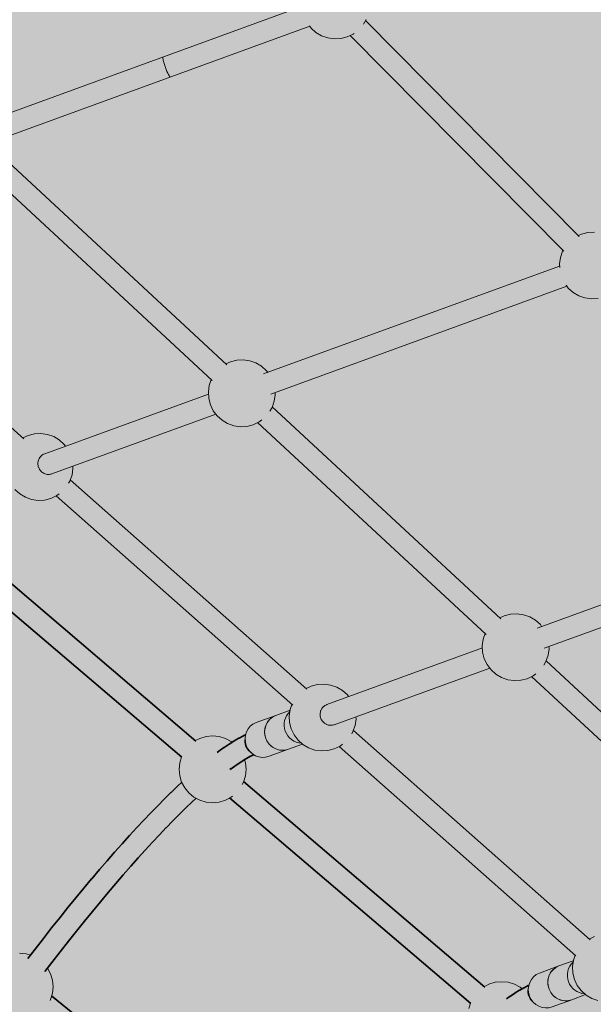
# Model space of a CAD drawing. Units: millimetres. Extents: x -10288 to 5894, y -5143 to 8049.
# Drawn here: x -4769 to -4340, y 2375 to 3111 of the extents above; entities that cross this region are included whole.
import ezdxf
from ezdxf.enums import TextEntityAlignment as Align

# ---------------------------------------------------------------- set-up
doc = ezdxf.new("R2010")
doc.units = ezdxf.units.MM
doc.header["$LTSCALE"] = 5
doc.linetypes.add('AUSGEZOGEN', pattern=[0])
for name, color, linetype, true_color in [('Layer1', 7, 'Continuous', 0x000000), ('Layer20', 1, 'Continuous', 0xff0000), ('Layer3', 7, 'Continuous', 0xe0e0e0)]:
    doc.layers.add(name, color=color, linetype=linetype, true_color=true_color)
doc.styles.add('Arial', font='arial.ttf')
doc.dimstyles.new('ISO-25', dxfattribs={"dimtxt": 2.5, "dimasz": 2.5, "dimexe": 1.25, "dimexo": 0.625, "dimtad": 1, "dimtxsty": 'Standard', "dimcen": 2.5, "dimadec": 0, "dimazin": 0, "dimtfac": 1, "dimtmove": 0, "dimatfit": 3, "dimfxl": 1, "dimarcsym": 0})

# ---------------------------------------------------------------- blocks, each defined once
blk = doc.blocks.new('T-Netzverbinder_160_nNn0102')
at = {"layer": 'Layer1', "color": 199, "linetype": 'AUSGEZOGEN', "lineweight": 18, "true_color": 0x352b55}
for p, q in [((-4355.08, 2407.63), (-4365.84, 2403.72)), ((-4356.18, 2378.5), (-4345.85, 2382.26))]:
    blk.add_line(p, q, dxfattribs=at)
for centre, major_axis, start_param, end_param in [((-4346.42, 2396.42), (-4.62, 12.69), 0.381557, 2.762527), ((-4361.01, 2391.11), (4.62, -12.69), 3.15892, 6.300512)]:
    blk.add_ellipse(centre, major_axis=major_axis, ratio=0.965926, start_param=start_param, end_param=end_param, dxfattribs=at)
blk = doc.blocks.new('T-Netzverbinder_161_nNn0103')
at = {"layer": 'Layer1', "color": 199, "linetype": 'AUSGEZOGEN', "lineweight": 18, "true_color": 0x352b55}
for p, q in [((-4365.84, 2403.72), (-4380.43, 2398.4)), ((-4388.41, 2388.91), (-4388.73, 2386.78)), ((-4384.76, 2376.4), (-4383.04, 2374.9)), ((-4370.77, 2373.19), (-4356.18, 2378.5))]:
    blk.add_line(p, q, dxfattribs=at)
for centre, major_axis, start_param, end_param in [((-4375.6, 2385.8), (4.62, -12.69), 3.15892, 6.300512), ((-4361.01, 2391.11), (-4.62, 12.69), 0.017327, 3.15892), ((-4379.25, 2384.47), (3.42, -9.4), 4.140667, 5.318765)]:
    blk.add_ellipse(centre, major_axis=major_axis, ratio=0.965926, start_param=start_param, end_param=end_param, dxfattribs=at)
blk = doc.blocks.new('T-Netzverbinder_162_nNn0104')
at = {"layer": 'Layer1', "color": 199, "linetype": 'AUSGEZOGEN', "lineweight": 18, "true_color": 0x352b55}
for p, q in [((-4566.72, 2594.81), (-4577.51, 2590.88)), ((-4567.85, 2565.67), (-4557.49, 2569.44))]:
    blk.add_line(p, q, dxfattribs=at)
for centre, major_axis, start_param, end_param in [((-4572.68, 2578.27), (4.62, -12.69), 3.15892, 6.300512), ((-4558.09, 2583.59), (-4.62, 12.69), 0.377985, 2.766221)]:
    blk.add_ellipse(centre, major_axis=major_axis, ratio=0.965926, start_param=start_param, end_param=end_param, dxfattribs=at)
blk = doc.blocks.new('T-Netzverbinder_163_nNn0105')
at = {"layer": 'Layer1', "color": 199, "linetype": 'AUSGEZOGEN', "lineweight": 18, "true_color": 0x352b55}
for p, q in [((-4577.51, 2590.88), (-4592.1, 2585.57)), ((-4600.08, 2576.08), (-4600.4, 2573.94)), ((-4596.43, 2563.56), (-4594.71, 2562.07)), ((-4582.44, 2560.36), (-4567.85, 2565.67))]:
    blk.add_line(p, q, dxfattribs=at)
for centre, major_axis, start_param, end_param in [((-4572.68, 2578.27), (-4.62, 12.69), 0.017327, 3.15892), ((-4587.27, 2572.96), (4.62, -12.69), 3.15892, 6.300512), ((-4590.92, 2571.63), (3.42, -9.4), 4.140667, 5.318765)]:
    blk.add_ellipse(centre, major_axis=major_axis, ratio=0.965926, start_param=start_param, end_param=end_param, dxfattribs=at)
blk = doc.blocks.new('Draufsicht_001_nNn00')
at = {"layer": 'Layer1', "color": 52, "linetype": 'AUSGEZOGEN', "lineweight": 18, "true_color": 0xd5d52b}
for p, q in [((-4790.97, 3035.75), (-4557.5, 3120.73)), ((-4785.5, 3020.71), (-4552.03, 3105.69)), ((-4350.67, 2948.78), (-4510.31, 3110.11)), ((-4521.73, 3098.9), (-4362.1, 2937.59)), ((-4613.95, 2852.72), (-4784.75, 3011)), ((-4795.67, 2999.3), (-4624.86, 2841.01)), ((-4765.79, 2797.58), (-4942.66, 2954.01)), ((-4586.53, 2845.95), (-4365.28, 2926.48)), ((-4581.05, 2830.92), (-4359.81, 2911.44)), ((-4627.72, 2830.96), (-4750.16, 2786.39)), ((-4409.25, 2663.02), (-4580.05, 2821.3)), ((-4622.25, 2815.93), (-4744.69, 2771.36)), ((-4590.97, 2809.6), (-4420.15, 2651.31)), ((-4750.29, 2786.35), (-4751.16, 2786.03)), ((-4745.44, 2771.09), (-4744.71, 2771.35)), ((-4554.15, 2610.4), (-4731.03, 2766.84)), ((-4741.61, 2754.84), (-4564.74, 2598.41)), ((-4382.18, 2656.12), (-4173.07, 2732.23)), ((-4376.71, 2641.09), (-4167.59, 2717.2)), ((-4539.22, 2598.96), (-4423.01, 2641.26)), ((-4417.54, 2626.23), (-4533.75, 2583.93)), ((-4204.54, 2473.32), (-4375.34, 2631.6)), ((-4386.26, 2619.9), (-4215.45, 2461.62)), ((-4539.35, 2598.92), (-4539.54, 2598.85)), ((-4533.82, 2583.91), (-4533.77, 2583.92)), ((-4342.52, 2423.23), (-4519.39, 2579.66)), ((-4529.97, 2567.66), (-4353.11, 2411.23))]:
    blk.add_line(p, q, dxfattribs=at)
at = {"layer": 'Layer1', "color": 199, "linetype": 'AUSGEZOGEN', "lineweight": 18, "true_color": 0x352b55}
for p, q in [((-4552.35, 3106.12), (-4551.04, 3104.38)), ((-4551.04, 3104.38), (-4547.39, 3101.11)), ((-4511.91, 3107.39), (-4509.95, 3110.7)), ((-4547.39, 3101.11), (-4543.18, 3098.61)), ((-4543.18, 3098.61), (-4538.55, 3096.99)), ((-4538.55, 3096.99), (-4533.7, 3096.29)), ((-4528.81, 3096.56), (-4524.06, 3097.78)), ((-4524.06, 3097.78), (-4519.64, 3099.9)), ((-4519.64, 3099.9), (-4518.94, 3100.42)), ((-4533.7, 3096.29), (-4528.81, 3096.56)), ((-4348.95, 2950.52), (-4351.28, 2949.4)), ((-4344.2, 2951.73), (-4348.95, 2950.52)), ((-4339.31, 2952), (-4344.2, 2951.73)), ((-4363.05, 2937.59), (-4364.68, 2932.97)), ((-4362.7, 2938.19), (-4363.05, 2937.59)), ((-4364.68, 2932.97), (-4365.37, 2928.12)), ((-4365.37, 2928.12), (-4365.23, 2925.45)), ((-4360.43, 2912.27), (-4358.83, 2910.13)), ((-4358.83, 2910.13), (-4355.18, 2906.86)), ((-4355.18, 2906.86), (-4350.96, 2904.37)), ((-4350.96, 2904.37), (-4346.34, 2902.74)), ((-4346.34, 2902.74), (-4341.49, 2902.05)), ((-4341.49, 2902.05), (-4336.59, 2902.32)), ((-4611.38, 2855), (-4614.7, 2853.41)), ((-4606.63, 2856.21), (-4611.38, 2855)), ((-4601.74, 2856.48), (-4606.63, 2856.21)), ((-4596.89, 2855.79), (-4601.74, 2856.48)), ((-4592.27, 2854.16), (-4596.89, 2855.79)), ((-4588.05, 2851.67), (-4592.27, 2854.16)), ((-4584.4, 2848.4), (-4588.05, 2851.67)), ((-4583.42, 2847.09), (-4584.4, 2848.4)), ((-4625.62, 2841.71), (-4627.11, 2837.45)), ((-4627.11, 2837.45), (-4627.81, 2832.6)), ((-4627.81, 2832.6), (-4627.54, 2827.7)), ((-4577.86, 2830.42), (-4577.94, 2832.05)), ((-4627.54, 2827.7), (-4626.32, 2822.96)), ((-4580.17, 2820.94), (-4578.55, 2825.56)), ((-4578.55, 2825.56), (-4577.86, 2830.42)), ((-4626.32, 2822.96), (-4624.2, 2818.54)), ((-4624.2, 2818.54), (-4621.26, 2814.62)), ((-4581.89, 2818.05), (-4580.17, 2820.94)), ((-4621.26, 2814.62), (-4617.61, 2811.34)), ((-4617.61, 2811.34), (-4613.4, 2808.85)), ((-4594.28, 2808.01), (-4589.86, 2810.13)), ((-4589.86, 2810.13), (-4587.84, 2811.65)), ((-4613.4, 2808.85), (-4608.77, 2807.22)), ((-4608.77, 2807.22), (-4603.92, 2806.53)), ((-4603.92, 2806.53), (-4599.03, 2806.8)), ((-4599.03, 2806.8), (-4594.28, 2808.01)), ((-4762.56, 2799.97), (-4766.41, 2798.13)), ((-4757.81, 2801.19), (-4762.56, 2799.97)), ((-4752.92, 2801.46), (-4757.81, 2801.19)), ((-4748.07, 2800.77), (-4752.92, 2801.46)), ((-4743.44, 2799.14), (-4748.07, 2800.77)), ((-4739.23, 2796.64), (-4743.44, 2799.14)), ((-4735.58, 2793.37), (-4739.23, 2796.64)), ((-4734.59, 2792.06), (-4735.58, 2793.37)), ((-4729.73, 2770.54), (-4729.03, 2775.39)), ((-4729.03, 2775.39), (-4729.12, 2777.03)), ((-4732.32, 2764.28), (-4731.35, 2765.92)), ((-4731.35, 2765.92), (-4729.73, 2770.54)), ((-4772.44, 2759.59), (-4768.79, 2756.32)), ((-4768.79, 2756.32), (-4764.57, 2753.82)), ((-4764.57, 2753.82), (-4759.95, 2752.2)), ((-4759.95, 2752.2), (-4755.1, 2751.51)), ((-4755.1, 2751.51), (-4750.21, 2751.77)), ((-4750.21, 2751.77), (-4745.46, 2752.99)), ((-4745.46, 2752.99), (-4741.04, 2755.11)), ((-4741.04, 2755.11), (-4739.25, 2756.45)), ((-4406.67, 2665.3), (-4409.99, 2663.71)), ((-4401.93, 2666.52), (-4406.67, 2665.3)), ((-4397.03, 2666.78), (-4401.93, 2666.52)), ((-4392.18, 2666.09), (-4397.03, 2666.78)), ((-4387.56, 2664.46), (-4392.18, 2666.09)), ((-4383.34, 2661.97), (-4387.56, 2664.46)), ((-4379.69, 2658.7), (-4383.34, 2661.97)), ((-4378.71, 2657.39), (-4379.69, 2658.7)), ((-4420.91, 2652.01), (-4422.41, 2647.75)), ((-4422.41, 2647.75), (-4423.1, 2642.9)), ((-4423.1, 2642.9), (-4422.83, 2638)), ((-4373.15, 2640.72), (-4373.24, 2642.35)), ((-4422.83, 2638), (-4421.62, 2633.26)), ((-4375.47, 2631.24), (-4373.84, 2635.86)), ((-4373.84, 2635.86), (-4373.15, 2640.72)), ((-4421.62, 2633.26), (-4419.5, 2628.84)), ((-4419.5, 2628.84), (-4416.56, 2624.92)), ((-4377.18, 2628.35), (-4375.47, 2631.24)), ((-4416.56, 2624.92), (-4412.91, 2621.65)), ((-4412.91, 2621.65), (-4408.69, 2619.15)), ((-4408.69, 2619.15), (-4404.07, 2617.52)), ((-4389.57, 2618.31), (-4385.15, 2620.43)), ((-4385.15, 2620.43), (-4383.13, 2621.95)), ((-4550.92, 2612.8), (-4554.77, 2610.95)), ((-4546.18, 2614.01), (-4550.92, 2612.8)), ((-4541.28, 2614.28), (-4546.18, 2614.01)), ((-4536.43, 2613.59), (-4541.28, 2614.28)), ((-4531.81, 2611.96), (-4536.43, 2613.59)), ((-4527.59, 2609.47), (-4531.81, 2611.96)), ((-4404.07, 2617.52), (-4399.21, 2616.83)), ((-4399.21, 2616.83), (-4394.32, 2617.1)), ((-4394.32, 2617.1), (-4389.57, 2618.31)), ((-4523.94, 2606.19), (-4527.59, 2609.47)), ((-4522.96, 2604.88), (-4523.94, 2606.19)), ((-4565.35, 2598.95), (-4566.66, 2595.25)), ((-4566.66, 2595.25), (-4567.35, 2590.39)), ((-4567.35, 2590.39), (-4567.08, 2585.5)), ((-4517.4, 2588.21), (-4517.49, 2589.85)), ((-4567.08, 2585.5), (-4565.87, 2580.75)), ((-4519.72, 2578.74), (-4518.09, 2583.36)), ((-4518.09, 2583.36), (-4517.4, 2588.21)), ((-4629.56, 2575.15), (-4634.25, 2573.73)), ((-4624.68, 2575.63), (-4629.56, 2575.15)), ((-4619.81, 2575.15), (-4624.68, 2575.63)), ((-4615.12, 2573.73), (-4619.81, 2575.15)), ((-4565.87, 2580.75), (-4563.75, 2576.34)), ((-4563.75, 2576.34), (-4560.81, 2572.41)), ((-4520.68, 2577.1), (-4519.72, 2578.74)), ((-4634.25, 2573.73), (-4637.46, 2572.02)), ((-4610.79, 2571.42), (-4615.12, 2573.73)), ((-4610.08, 2570.83), (-4610.79, 2571.42)), ((-4560.81, 2572.41), (-4557.16, 2569.14)), ((-4557.16, 2569.14), (-4552.94, 2566.65)), ((-4533.82, 2565.81), (-4529.4, 2567.93)), ((-4529.4, 2567.93), (-4527.62, 2569.27)), ((-4647.88, 2559.88), (-4649.2, 2555.51)), ((-4552.94, 2566.65), (-4548.32, 2565.02)), ((-4548.32, 2565.02), (-4543.46, 2564.33)), ((-4543.46, 2564.33), (-4538.57, 2564.6)), ((-4538.57, 2564.6), (-4533.82, 2565.81)), ((-4649.2, 2555.51), (-4649.68, 2550.63)), ((-4600.16, 2555.51), (-4600.84, 2557.74)), ((-4599.68, 2550.63), (-4600.16, 2555.51)), ((-4649.68, 2550.63), (-4649.2, 2545.76)), ((-4649.2, 2545.76), (-4647.78, 2541.07)), ((-4601.59, 2541.07), (-4600.16, 2545.76)), ((-4600.16, 2545.76), (-4599.68, 2550.63)), ((-4647.78, 2541.07), (-4645.47, 2536.74)), ((-4602.56, 2539.24), (-4601.59, 2541.07)), ((-4645.47, 2536.74), (-4642.36, 2532.95)), ((-4642.36, 2532.95), (-4638.57, 2529.85)), ((-4610.79, 2529.85), (-4609.88, 2530.59)), ((-4638.57, 2529.85), (-4634.25, 2527.54)), ((-4634.25, 2527.54), (-4629.56, 2526.11)), ((-4629.56, 2526.11), (-4624.68, 2525.63)), ((-4624.68, 2525.63), (-4619.81, 2526.11)), ((-4619.81, 2526.11), (-4615.12, 2527.54)), ((-4615.12, 2527.54), (-4610.79, 2529.85)), ((-4339.29, 2425.62), (-4343.14, 2423.77)), ((-4764.02, 2412.66), (-4768.89, 2413.14)), ((-4760.83, 2411.69), (-4764.02, 2412.66)), ((-4355.02, 2408.07), (-4355.71, 2403.22)), ((-4353.72, 2411.77), (-4355.02, 2408.07)), ((-4745.8, 2397.7), (-4748.1, 2402)), ((-4355.71, 2403.22), (-4355.45, 2398.32)), ((-4355.45, 2398.32), (-4354.23, 2393.58)), ((-4744.37, 2393.01), (-4745.8, 2397.7)), ((-4743.89, 2388.14), (-4744.37, 2393.01)), ((-4413.47, 2391.47), (-4418.16, 2390.04)), ((-4408.59, 2391.95), (-4413.47, 2391.47)), ((-4403.72, 2391.47), (-4408.59, 2391.95)), ((-4399.03, 2390.04), (-4403.72, 2391.47)), ((-4354.23, 2393.58), (-4352.11, 2389.16)), ((-4744.37, 2383.26), (-4743.89, 2388.14)), ((-4418.16, 2390.04), (-4421.59, 2388.21)), ((-4394.7, 2387.73), (-4399.03, 2390.04)), ((-4393.34, 2386.61), (-4394.7, 2387.73)), ((-4352.11, 2389.16), (-4349.17, 2385.24)), ((-4349.17, 2385.24), (-4345.52, 2381.97)), ((-4746.17, 2377.87), (-4745.8, 2378.57)), ((-4745.8, 2378.57), (-4744.37, 2383.26)), ((-4345.52, 2381.97), (-4341.3, 2379.47)), ((-4341.3, 2379.47), (-4336.68, 2377.84)), ((-4431.86, 2375.94), (-4433.11, 2371.82))]:
    blk.add_line(p, q, dxfattribs=at)
at = {"layer": 'Layer1', "color": 52, "linetype": 'AUSGEZOGEN', "lineweight": 35, "true_color": 0xd5d52b}
for p, q in [((-4637.14, 2571.75), (-4817.5, 2725.32)), ((-4827.77, 2713.05), (-4647.56, 2559.6)), ((-4601.48, 2575.73), (-4604.76, 2573.99)), ((-4601.31, 2575.81), (-4601.48, 2575.73)), ((-4599.96, 2576.46), (-4601.31, 2575.81)), ((-4612.38, 2569.39), (-4616.07, 2566.91)), ((-4612.23, 2569.49), (-4612.38, 2569.39)), ((-4608.67, 2571.72), (-4612.23, 2569.49)), ((-4608.51, 2571.82), (-4608.67, 2571.72)), ((-4605.09, 2573.8), (-4608.51, 2571.82)), ((-4604.93, 2573.9), (-4605.09, 2573.8)), ((-4604.76, 2573.99), (-4604.93, 2573.9)), ((-4620.19, 2563.99), (-4621.32, 2563.14)), ((-4620.04, 2564.09), (-4620.19, 2563.99)), ((-4616.22, 2566.81), (-4620.04, 2564.09)), ((-4616.07, 2566.91), (-4616.22, 2566.81)), ((-4600.33, 2558.06), (-4597.15, 2559.91)), ((-4597.3, 2559.83), (-4594.18, 2561.49)), ((-4594.42, 2561.38), (-4593.93, 2561.61)), ((-4610.76, 2551.06), (-4607.06, 2553.69)), ((-4607.15, 2553.63), (-4603.59, 2556.02)), ((-4603.67, 2555.97), (-4600.28, 2558.1)), ((-4611.72, 2550.34), (-4610.68, 2551.11)), ((-4650.92, 2537.93), (-4655.7, 2533.36)), ((-4647.71, 2540.93), (-4650.92, 2537.93)), ((-4421.26, 2387.93), (-4601.49, 2541.39)), ((-4655.81, 2533.25), (-4660.7, 2528.45)), ((-4655.7, 2533.36), (-4655.81, 2533.25)), ((-4665.69, 2523.44), (-4670.78, 2518.21)), ((-4660.7, 2528.45), (-4665.69, 2523.44)), ((-4644.66, 2521.77), (-4639.93, 2526.3)), ((-4639.93, 2526.3), (-4637.02, 2529.02)), ((-4611.91, 2529.25), (-4431.53, 2375.66)), ((-4670.89, 2518.1), (-4676.08, 2512.67)), ((-4670.78, 2518.21), (-4670.89, 2518.1)), ((-4654.33, 2512.17), (-4649.39, 2517.14)), ((-4649.39, 2517.14), (-4644.62, 2521.81)), ((-4676.08, 2512.67), (-4681.36, 2507.02)), ((-4659.37, 2506.99), (-4654.33, 2512.17)), ((-4686.84, 2501.06), (-4692.3, 2495.01)), ((-4686.74, 2501.17), (-4686.84, 2501.06)), ((-4681.36, 2507.02), (-4686.74, 2501.17)), ((-4669.65, 2496.12), (-4664.41, 2501.71)), ((-4664.41, 2501.71), (-4659.31, 2507.06)), ((-4692.3, 2495.01), (-4697.85, 2488.76)), ((-4674.98, 2490.31), (-4669.65, 2496.12)), ((-4697.85, 2488.76), (-4703.48, 2482.32)), ((-4680.31, 2484.42), (-4674.98, 2490.32)), ((-4703.48, 2482.32), (-4709.19, 2475.69)), ((-4685.82, 2478.22), (-4680.31, 2484.42)), ((-4709.19, 2475.69), (-4714.97, 2468.87)), ((-4697.07, 2465.24), (-4691.4, 2471.82)), ((-4691.4, 2471.82), (-4685.82, 2478.22)), ((-4715.06, 2468.78), (-4720.91, 2461.78)), ((-4714.97, 2468.87), (-4715.06, 2468.78)), ((-4702.81, 2458.48), (-4697.07, 2465.24)), ((-4720.91, 2461.78), (-4726.83, 2454.61)), ((-4708.55, 2451.63), (-4702.8, 2458.5)), ((-4726.83, 2454.61), (-4732.82, 2447.26)), ((-4714.43, 2444.5), (-4708.55, 2451.63)), ((-4732.82, 2447.26), (-4738.86, 2439.75)), ((-4720.37, 2437.21), (-4714.43, 2444.5)), ((-4738.86, 2439.75), (-4744.97, 2432.07)), ((-4726.38, 2429.74), (-4720.37, 2437.21)), ((-4744.97, 2432.07), (-4751.12, 2424.24)), ((-4732.44, 2422.12), (-4726.38, 2429.74)), ((-4751.12, 2424.24), (-4757.33, 2416.25)), ((-4738.56, 2414.34), (-4732.44, 2422.12)), ((-4757.33, 2416.25), (-4762.63, 2409.34)), ((-4744.72, 2406.4), (-4738.56, 2414.34)), ((-4750.01, 2399.52), (-4744.72, 2406.4)), ((-4398.65, 2383.42), (-4402, 2381.22)), ((-4398.5, 2383.52), (-4398.65, 2383.42)), ((-4395.27, 2385.5), (-4398.5, 2383.52)), ((-4395.11, 2385.6), (-4395.27, 2385.5)), ((-4392.01, 2387.36), (-4395.11, 2385.6)), ((-4391.85, 2387.45), (-4392.01, 2387.36)), ((-4388.88, 2389), (-4391.85, 2387.45)), ((-4388.71, 2389.08), (-4388.88, 2389)), ((-4388.54, 2389.17), (-4388.71, 2389.08)), ((-4388.29, 2389.28), (-4388.54, 2389.17)), ((-4561.82, 2233.66), (-4744.97, 2381.29)), ((-4402.16, 2381.12), (-4404.89, 2379.22)), ((-4402, 2381.22), (-4402.16, 2381.12))]:
    blk.add_line(p, q, dxfattribs=at)
at = {"layer": 'Layer1', "color": 52, "linetype": 'AUSGEZOGEN', "lineweight": 18, "true_color": 0xd5d52b}
for centre, major_axis, ratio, start_param, end_param in [((-4658.99, 3075.27), (2.74, -7.52), 0.117763, 3.141593, 6.283185), ((-4747.43, 2778.88), (-2.74, 7.52), 0.968582, 1.01021, 1.189696), ((-4747.43, 2778.88), (2.74, -7.52), 0.965926, 4.132752, 4.156202), ((-4747.43, 2778.88), (-2.74, 7.52), 0.968582, 0.813709, 0.993418), ((-4747.43, 2778.88), (2.74, -7.52), 0.965926, 3.937068, 3.958554), ((-4747.43, 2778.88), (-2.74, 7.52), 0.968582, 0.617198, 0.79715), ((-4747.43, 2778.88), (2.74, -7.52), 0.965926, 3.741399, 3.760864), ((-4747.43, 2778.88), (-2.74, 7.52), 0.968582, 0.420704, 0.60088), ((-4747.43, 2778.88), (2.74, -7.52), 0.965926, 3.545644, 3.563337), ((-4747.43, 2778.88), (-2.74, 7.52), 0.968582, 0.224246, 0.404596), ((-4747.43, 2778.88), (2.74, -7.52), 0.965926, 3.34971, 3.366154), ((-4747.43, 2778.88), (-2.74, 7.52), 0.968582, 0.027843, 0.208287), ((-4747.43, 2778.88), (2.74, -7.52), 0.965926, 3.153536, 3.16944), ((-4747.43, 2778.88), (-2.74, 7.52), 0.968582, 0, 0.011927), ((-4747.43, 2778.88), (-2.74, 7.52), 0.968582, 1.20668, 1.385995), ((-4747.43, 2778.88), (2.74, -7.52), 0.965926, 4.328553, 4.353608), ((-4747.43, 2778.88), (2.74, -7.52), 0.965926, 4.524554, 4.55061), ((-4747.43, 2778.88), (-2.74, 7.52), 0.968582, 1.403098, 1.582323), ((-4747.43, 2778.88), (2.74, -7.52), 0.965926, 4.720808, 4.747111), ((-4747.43, 2778.88), (-2.74, 7.52), 0.968582, 1.599456, 1.778683), ((-4747.43, 2778.88), (2.74, -7.52), 0.965926, 4.917331, 4.943089), ((-4747.43, 2778.88), (-2.74, 7.52), 0.968582, 1.795752, 1.975073), ((-4747.43, 2778.88), (2.74, -7.52), 0.965926, 5.114096, 5.138603), ((-4747.43, 2778.88), (-2.74, 7.52), 0.968582, 1.991994, 2.171488), ((-4747.43, 2778.88), (2.74, -7.52), 0.965926, 5.31104, 5.33378), ((-4747.43, 2778.88), (-2.74, 7.52), 0.968582, 2.188198, 2.367917), ((-4747.43, 2778.88), (2.74, -7.52), 0.965926, 5.508073, 5.528797), ((-4747.43, 2778.88), (-2.74, 7.52), 0.968582, 2.384387, 2.564348), ((-4747.43, 2778.88), (2.74, -7.52), 0.965926, 5.70509, 5.723856), ((-4747.43, 2778.88), (-2.74, 7.52), 0.968582, 2.580585, 2.760769), ((-4747.43, 2778.88), (2.74, -7.52), 0.965926, 5.901989, 5.919152), ((-4747.43, 2778.88), (-2.74, 7.52), 0.968582, 2.776815, 2.957169), ((-4747.43, 2778.88), (2.74, -7.52), 0.965926, 6.098686, 6.114844), ((-4747.43, 2778.88), (-2.74, 7.52), 0.968582, 2.973095, 3.141593), ((-4536.49, 2591.45), (-2.74, 7.52), 0.968582, 0.420704, 0.60088), ((-4536.49, 2591.45), (2.74, -7.52), 0.965926, 3.545644, 3.563337), ((-4536.49, 2591.45), (-2.74, 7.52), 0.968582, 0.224246, 0.404596), ((-4536.49, 2591.45), (2.74, -7.52), 0.965926, 3.34971, 3.366154), ((-4536.49, 2591.45), (-2.74, 7.52), 0.968582, 0.027843, 0.208287), ((-4536.49, 2591.45), (2.74, -7.52), 0.965926, 3.153536, 3.16944), ((-4536.49, 2591.45), (-2.74, 7.52), 0.968582, 0, 0.011927), ((-4536.49, 2591.45), (-2.74, 7.52), 0.968582, 1.20668, 1.385995), ((-4536.49, 2591.45), (-2.74, 7.52), 0.968582, 1.01021, 1.189696), ((-4536.49, 2591.45), (2.74, -7.52), 0.965926, 4.328553, 4.353608), ((-4536.49, 2591.45), (2.74, -7.52), 0.965926, 4.524554, 4.55061), ((-4536.49, 2591.45), (-2.74, 7.52), 0.968582, 1.403098, 1.582323), ((-4536.49, 2591.45), (2.74, -7.52), 0.965926, 4.132752, 4.156202), ((-4536.49, 2591.45), (-2.74, 7.52), 0.968582, 0.813709, 0.993418), ((-4536.49, 2591.45), (2.74, -7.52), 0.965926, 3.937068, 3.958554), ((-4536.49, 2591.45), (-2.74, 7.52), 0.968582, 0.617199, 0.79715), ((-4536.49, 2591.45), (2.74, -7.52), 0.965926, 3.741399, 3.760864), ((-4536.49, 2591.45), (2.74, -7.52), 0.965926, 4.720808, 4.747111), ((-4536.49, 2591.45), (-2.74, 7.52), 0.968582, 1.599456, 1.778683), ((-4536.49, 2591.45), (2.74, -7.52), 0.965926, 4.917331, 4.943089), ((-4536.49, 2591.45), (-2.74, 7.52), 0.968582, 1.795752, 1.975073), ((-4536.49, 2591.45), (2.74, -7.52), 0.965926, 5.114096, 5.138603), ((-4536.49, 2591.45), (-2.74, 7.52), 0.968582, 1.991994, 2.171488), ((-4536.49, 2591.45), (2.74, -7.52), 0.965926, 5.31104, 5.33378), ((-4536.49, 2591.45), (-2.74, 7.52), 0.968582, 2.188198, 2.367917), ((-4536.49, 2591.45), (2.74, -7.52), 0.965926, 5.508073, 5.528797), ((-4536.49, 2591.45), (-2.74, 7.52), 0.968582, 2.384387, 2.564348), ((-4536.49, 2591.45), (2.74, -7.52), 0.965926, 5.70509, 5.723857), ((-4536.49, 2591.45), (-2.74, 7.52), 0.968582, 2.580585, 2.760769), ((-4536.49, 2591.45), (2.74, -7.52), 0.965926, 5.901989, 5.919152), ((-4536.49, 2591.45), (-2.74, 7.52), 0.968582, 2.776815, 2.957169), ((-4536.49, 2591.45), (2.74, -7.52), 0.965926, 6.098686, 6.114844), ((-4536.49, 2591.45), (-2.74, 7.52), 0.968582, 2.973095, 3.141593)]:
    blk.add_ellipse(centre, major_axis=major_axis, ratio=ratio, start_param=start_param, end_param=end_param, dxfattribs=at)
for name in ['T-Netzverbinder_163_nNn0105', 'T-Netzverbinder_162_nNn0104', 'T-Netzverbinder_160_nNn0102', 'T-Netzverbinder_161_nNn0103']:
    blk.add_blockref(name, (0, 0))
blk = doc.blocks.new('*D115')
at = {"layer": 'Layer20', "linetype": 'AUSGEZOGEN', "lineweight": 18, "true_color": 0xff0000}
for points in [[(-7805.34, 7505), (-7669.66, 7484.65), (-7669.66, 7525.35)], [(4194.94, 7505), (4059.26, 7525.35), (4059.26, 7484.65)]]:
    blk.add_hatch(color=1, dxfattribs=at).paths.add_polyline_path(points, flags=0)
at = {"layer": 'Layer20', "color": 6, "linetype": 'AUSGEZOGEN', "lineweight": 18, "true_color": 0xff00ff}
for p, q in [((-7805.34, 7369.32), (-7805.34, 7582.53)), ((4194.94, 7369.32), (4194.94, 7582.53))]:
    blk.add_line(p, q, dxfattribs=at)
at = {"layer": 'Layer20', "color": 1, "linetype": 'AUSGEZOGEN', "lineweight": 18, "true_color": 0xff0000}
blk.add_line((-7669.66, 7505), (4059.26, 7505), dxfattribs=at)
at = {"color": 5, "linetype": 'AUSGEZOGEN', "lineweight": 18, "true_color": 0x0000ff}
blk.add_wipeout([(-2074.47, 7491.43), (-1535.94, 7491.43), (-1535.94, 7708.53), (-2074.47, 7708.53)], dxfattribs=at).dxf.layer = 'Layer20'
at = {"layer": 'Layer20', "color": 5, "linetype": 'AUSGEZOGEN', "lineweight": 18, "true_color": 0x0000ff, "style": 'Arial', "width": 1.022938}
blk.add_text('12000', height=135.684, dxfattribs=at).set_placement((-2074.47, 7532.14), (-1535.94, 7532.14), align=Align.FIT)
blk = doc.blocks.new('*D116')
at = {"layer": 'Layer20', "linetype": 'AUSGEZOGEN', "lineweight": 18, "true_color": 0xff0000}
for points in [[(-9305.79, 7845), (-9170.1, 7824.65), (-9170.1, 7865.35)], [(5894.21, 7845), (5758.53, 7865.35), (5758.53, 7824.65)]]:
    blk.add_hatch(color=1, dxfattribs=at).paths.add_polyline_path(points, flags=0)
at = {"layer": 'Layer20', "color": 6, "linetype": 'AUSGEZOGEN', "lineweight": 18, "true_color": 0xff00ff}
for p, q in [((-9305.79, 7709.32), (-9305.79, 7922.53)), ((5894.21, 7709.32), (5894.21, 7922.53))]:
    blk.add_line(p, q, dxfattribs=at)
at = {"layer": 'Layer20', "color": 1, "linetype": 'AUSGEZOGEN', "lineweight": 18, "true_color": 0xff0000}
blk.add_line((-9170.1, 7845), (5758.53, 7845), dxfattribs=at)
at = {"color": 5, "linetype": 'AUSGEZOGEN', "lineweight": 18, "true_color": 0x0000ff}
blk.add_wipeout([(-1975.05, 7831.43), (-1436.52, 7831.43), (-1436.52, 8048.53), (-1975.05, 8048.53)], dxfattribs=at).dxf.layer = 'Layer20'
at = {"layer": 'Layer20', "color": 5, "linetype": 'AUSGEZOGEN', "lineweight": 18, "true_color": 0x0000ff, "style": 'Arial', "width": 1.022938}
blk.add_text('15200', height=135.684, dxfattribs=at).set_placement((-1975.05, 7872.14), (-1436.52, 7872.14), align=Align.FIT)
blk = doc.blocks.new('*D117')
at = {"layer": 'Layer20', "linetype": 'AUSGEZOGEN', "lineweight": 18, "true_color": 0xff0000}
for points in [[(-9691.07, 5374.78), (-9711.43, 5239.1), (-9670.72, 5239.1)], [(-9691.07, -3643.19), (-9670.72, -3507.5), (-9711.43, -3507.5)]]:
    blk.add_hatch(color=1, dxfattribs=at).paths.add_polyline_path(points, flags=0)
at = {"layer": 'Layer20', "color": 6, "linetype": 'AUSGEZOGEN', "lineweight": 18, "true_color": 0xff00ff}
for p, q in [((-9555.39, 5374.78), (-9768.61, 5374.78)), ((-9555.39, -3643.19), (-9768.61, -3643.19))]:
    blk.add_line(p, q, dxfattribs=at)
at = {"layer": 'Layer20', "color": 1, "linetype": 'AUSGEZOGEN', "lineweight": 18, "true_color": 0xff0000}
blk.add_line((-9691.07, 5239.1), (-9691.07, -3507.5), dxfattribs=at)
at = {"color": 5, "linetype": 'AUSGEZOGEN', "lineweight": 18, "true_color": 0x0000ff}
blk.add_wipeout([(-9677.5, 650.39), (-9677.5, 1081.21), (-9894.6, 1081.21), (-9894.6, 650.39)], dxfattribs=at).dxf.layer = 'Layer20'
at = {"layer": 'Layer20', "color": 5, "linetype": 'AUSGEZOGEN', "lineweight": 18, "true_color": 0x0000ff, "style": 'Arial', "width": 1.022938}
blk.add_text('9018', height=135.684, rotation=90, dxfattribs=at).set_placement((-9718.21, 650.39), (-9718.21, 1081.21), align=Align.FIT)
blk = doc.blocks.new('*D118')
at = {"layer": 'Layer20', "linetype": 'AUSGEZOGEN', "lineweight": 18, "true_color": 0xff0000}
for points in [[(-10084.13, 7132.78), (-10104.48, 6997.1), (-10063.78, 6997.1)], [(-10084.13, -5143.19), (-10063.78, -5007.5), (-10104.48, -5007.5)]]:
    blk.add_hatch(color=1, dxfattribs=at).paths.add_polyline_path(points, flags=0)
at = {"layer": 'Layer20', "color": 6, "linetype": 'AUSGEZOGEN', "lineweight": 18, "true_color": 0xff00ff}
for p, q in [((-9948.45, 7132.78), (-10161.66, 7132.78)), ((-9948.45, -5143.19), (-10161.66, -5143.19))]:
    blk.add_line(p, q, dxfattribs=at)
at = {"layer": 'Layer20', "color": 1, "linetype": 'AUSGEZOGEN', "lineweight": 18, "true_color": 0xff0000}
blk.add_line((-10084.13, 6997.1), (-10084.13, -5007.5), dxfattribs=at)
at = {"color": 5, "linetype": 'AUSGEZOGEN', "lineweight": 18, "true_color": 0x0000ff}
blk.add_wipeout([(-10070.56, 725.53), (-10070.56, 1264.06), (-10287.65, 1264.06), (-10287.65, 725.53)], dxfattribs=at).dxf.layer = 'Layer20'
at = {"layer": 'Layer20', "color": 5, "linetype": 'AUSGEZOGEN', "lineweight": 18, "true_color": 0x0000ff, "style": 'Arial', "width": 1.022938}
blk.add_text('12276', height=135.684, rotation=90, dxfattribs=at).set_placement((-10111.27, 725.53), (-10111.27, 1264.06), align=Align.FIT)

msp = doc.modelspace()

# ---------------------------------------------------------------- hatches: boundary and pattern name
at = {"layer": 'Layer3', "linetype": 'AUSGEZOGEN', "lineweight": 18, "true_color": 0xe0e0e0}
msp.add_hatch(color=254, dxfattribs=at).paths.add_polyline_path([(-7686.21, 2708.94), (-8544.56, 1239.9, 0.068595), (-8700.99, 861.3), (-9256.9, -1272.67, 0.2153), (-9048.9, -2489.6), (-7717.46, -4463.54, 0.414214), (-5635.12, -4868.31), (-4219.95, -3913.76, 0.157402), (-3651.18, -3188.64), (-3436.8, -3146.62), (-3282.94, -3931.69, 0.544655), (-942.25, -4866.04), (998.83, -3487.13, 0.414214), (1352.98, -1395.58), (364.4, -3.97, 0.301389), (-1182.55, 591.9), (-2598.12, 278.63), (-4005.18, 2.86), (-4015.6, 74.22, 0.072576), (-3518.46, 177.15), (-675.03, 1212.08, 0.081839), (-176.78, 1492.34, 0.080116), (375.86, 1403.21), (4135.77, 1403.21, 0.414214), (5893.77, 3161.21), (5893.77, 5374.78, 0.414214), (4135.77, 7132.78), (375.86, 7132.78, 0.24116), (-1050.6, 6402.29, 0.240074), (-2634.91, 6596.8), (-6700.42, 5117.08, 0.44249)], flags=0)

# ---------------------------------------------------------------- block references
msp.add_blockref('Draufsicht_001_nNn00', (0, 0))

# ---------------------------------------------------------------- next in the draw order: dimensions: what is measured, and where the dimension line sits
at = {"layer": 'Layer20', "color": 1, "linetype": 'AUSGEZOGEN', "lineweight": 18, "true_color": 0xff0000}
dim = msp.add_linear_dim(base=(4194.94, 7505), p1=(-7805.34, -1650.81), p2=(4194.94, 3218.36), dimstyle='ISO-25', override={"dimtxt": 135.683762, "dimasz": 135.683762, "dimexe": 96.916973, "dimgap": 19.383395, "dimtad": 1, "dimjust": 0, "dimdec": 0, "dimzin": 8, "dimpost": '<>', "dimtxsty": 'Arial', "dimsah": 1, "dimclrd": 1, "dimclre": 6, "dimclrt": 5, "dimadec": 0}, dxfattribs=at)
dim.commit()
dim.dimension.update_dxf_attribs({"geometry": '*D115', "text_midpoint": (-1805.2, 7599.98)})

# ---------------------------------------------------------------- next in the draw order: dimensions: what is measured, and where the dimension line sits
dim = msp.add_linear_dim(base=(5894.21, 7845), p1=(-9305.79, -1650.81), p2=(5894.21, 4268), dimstyle='ISO-25', override={"dimtxt": 135.683762, "dimasz": 135.683762, "dimexe": 96.916973, "dimgap": 19.383395, "dimtad": 1, "dimjust": 0, "dimdec": 0, "dimzin": 8, "dimpost": '<>', "dimtxsty": 'Arial', "dimsah": 1, "dimclrd": 1, "dimclre": 6, "dimclrt": 5, "dimadec": 0}, dxfattribs=at)
dim.commit()
dim.dimension.update_dxf_attribs({"geometry": '*D116', "text_midpoint": (-1705.79, 7939.98)})

# ---------------------------------------------------------------- next in the draw order: dimensions: what is measured, and where the dimension line sits
dim = msp.add_linear_dim(base=(-9691.07, -3643.19), p1=(2281.49, 5374.78), p2=(-1810.94, -3643.19), angle=270, dimstyle='ISO-25', override={"dimtxt": 135.683762, "dimasz": 135.683762, "dimexe": 96.916973, "dimgap": 19.383395, "dimtad": 1, "dimjust": 0, "dimdec": 0, "dimzin": 8, "dimpost": '<>', "dimtxsty": 'Arial', "dimsah": 1, "dimclrd": 1, "dimclre": 6, "dimclrt": 5, "dimadec": 0}, dxfattribs=at)
dim.commit()
dim.dimension.update_dxf_attribs({"geometry": '*D117', "text_midpoint": (-9786.05, 865.8), "text_rotation": 90})

# ---------------------------------------------------------------- next in the draw order: dimensions: what is measured, and where the dimension line sits
dim = msp.add_linear_dim(base=(-10084.13, -5143.19), p1=(2255.82, 7132.78), p2=(-1810.94, -5143.19), angle=270, dimstyle='ISO-25', override={"dimtxt": 135.683762, "dimasz": 135.683762, "dimexe": 96.916973, "dimgap": 19.383395, "dimtad": 1, "dimjust": 0, "dimdec": 0, "dimzin": 8, "dimpost": '<>', "dimtxsty": 'Arial', "dimsah": 1, "dimclrd": 1, "dimclre": 6, "dimclrt": 5, "dimadec": 0}, dxfattribs=at)
dim.commit()
dim.dimension.update_dxf_attribs({"geometry": '*D118', "text_midpoint": (-10179.11, 994.8), "text_rotation": 90})

doc.saveas('drawing.dxf')
